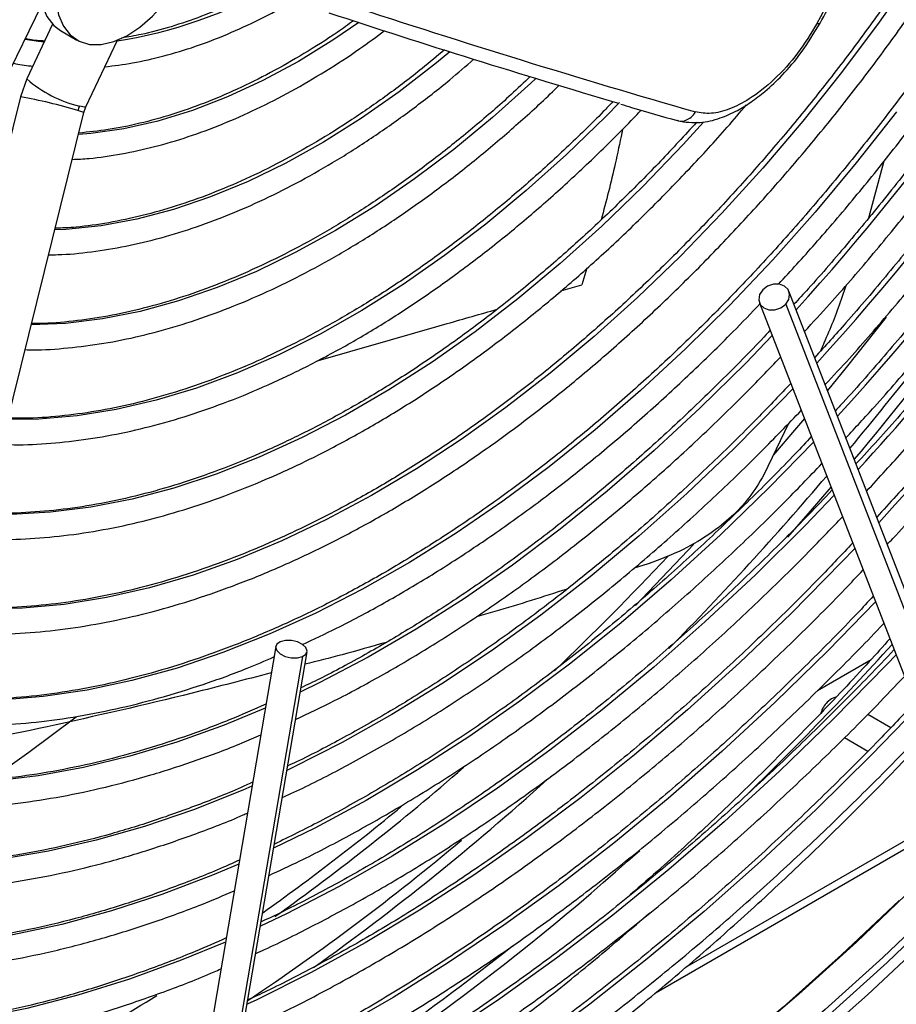
# Model space of a CAD drawing. Units: millimetres. Extents: x 5 to 414, y 3 to 291.
# Drawn here: x 359 to 361, y 127 to 129 of the extents above; entities that cross this region are included whole.
import ezdxf

# ---------------------------------------------------------------- set-up
doc = ezdxf.new("R2010")
doc.units = ezdxf.units.MM

msp = doc.modelspace()

# ---------------------------------------------------------------- linework, layer by layer
at = {"color": 7, "linetype": 'Continuous', "lineweight": 25}
for p, q in [((359.2357, 128.8359), (359.3254, 129.0195)), ((359.3507, 128.9733), (359.2893, 128.8434)), ((359.3693, 128.9586), (359.4086, 128.9359)), ((359.4299, 128.7769), (359.5047, 128.9353)), ((359.2893, 128.8434), (359.2741, 128.8009)), ((359.2741, 128.8009), (358.9284, 127.4077)), ((359.4251, 128.7634), (359.4299, 128.7769)), ((359.0794, 127.3702), (359.4251, 128.7634)), ((361.3283, 128.6474), (361.2919, 128.5125)), ((361.5391, 127.2137), (361.1025, 128.3382)), ((361.0321, 128.3109), (361.4687, 127.1863)), ((361.0947, 128.3076), (361.5313, 127.1831)), ((361.1013, 128.0235), (361.0427, 127.9014)), ((360.7678, 127.6901), (360.7342, 127.6796)), ((359.8815, 127.4932), (359.6016, 125.8461)), ((359.6761, 125.8335), (359.9559, 127.4805)), ((359.9451, 127.4692), (359.6653, 125.8221)), ((361.1701, 127.3881), (361.298, 127.4619)), ((361.3447, 127.2999), (361.2899, 127.3316)), ((361.2345, 127.2763), (361.2902, 127.2441)), ((360.7865, 126.6701), (361.626, 127.1547))]:
    msp.add_line(p, q, dxfattribs=at)
at = {"color": 8, "linetype": 'Continuous', "lineweight": 25}
for p, q in [((360.6219, 128.3931), (360.6096, 128.3533)), ((360.56, 128.339), (360.6096, 128.3533)), ((361.6636, 127.1953), (360.8549, 126.7284))]:
    msp.add_line(p, q, dxfattribs=at)
at = {"color": 7, "linetype": 'Continuous', "lineweight": 25, "flags": 128}
for points in [[(359.4281, 129.3193), (359.4231, 129.314), (359.3957, 129.281), (359.3714, 129.2443), (359.351, 129.2053), (359.3352, 129.1651), (359.3245, 129.125), (359.3192, 129.0865), (359.3196, 129.0506), (359.3256, 129.0187), (359.337, 128.9917), (359.3534, 128.9706), (359.3693, 128.9586)], [(359.467, 129.2963), (359.4624, 129.2914), (359.4349, 129.2583), (359.4106, 129.2217), (359.3903, 129.1826), (359.3745, 129.1424), (359.3638, 129.1023), (359.3585, 129.0638), (359.3589, 129.028), (359.3649, 128.996), (359.3763, 128.9691), (359.3927, 128.9479), (359.4137, 128.9333), (359.4384, 128.9256), (359.4662, 128.9252), (359.4961, 128.9321), (359.5271, 128.9459), (359.5583, 128.9664), (359.5885, 128.9928), (359.6169, 129.0242), (359.6424, 129.0596), (359.6644, 129.098), (359.6819, 129.1379), (359.6858, 129.1486)], [(363.1815, 129.2297), (363.1614, 129.1887), (363.07, 129.009), (362.9745, 128.831), (362.875, 128.6551), (362.7716, 128.4814), (362.6645, 128.3103), (362.5538, 128.142), (362.4397, 127.9767), (362.3224, 127.8147), (362.202, 127.6562), (362.0787, 127.5015), (361.9528, 127.3507), (361.8243, 127.2042), (361.6935, 127.0621), (361.5606, 126.9247), (361.4257, 126.7921), (361.2891, 126.6645), (361.151, 126.5422), (361.0116, 126.4253), (360.8711, 126.314), (360.7297, 126.2085), (360.5875, 126.1088), (360.4542, 126.0211)], [(363.1337, 129.1851), (363.0939, 129.1058), (363.0006, 128.9272), (362.9031, 128.7506), (362.8017, 128.5761), (362.6965, 128.404), (362.5876, 128.2346), (362.4752, 128.0681), (362.3595, 127.9048), (362.2407, 127.7449), (362.1188, 127.5888), (361.9942, 127.4365), (361.867, 127.2884), (361.7373, 127.1446), (361.6055, 127.0054), (361.4716, 126.871), (361.3359, 126.7416), (361.1986, 126.6174), (361.0599, 126.4985), (360.92, 126.3852), (360.7791, 126.2776), (360.678, 126.2044)], [(361.0947, 128.3076), (361.1021, 128.3189), (361.1041, 128.331), (361.1006, 128.3421), (361.092, 128.3506), (361.0797, 128.3551), (361.0654, 128.355), (361.0515, 128.3502), (361.04, 128.3415)], [(361.04, 128.3415), (361.0326, 128.3303), (361.0305, 128.3181), (361.0341, 128.307), (361.0426, 128.2985), (361.055, 128.294), (361.0692, 128.2941), (361.0832, 128.2989), (361.0947, 128.3076)], [(359.8923, 127.5045), (359.8842, 127.4988), (359.8813, 127.4914), (359.8841, 127.4832), (359.8922, 127.4756), (359.9043, 127.4697), (359.9186, 127.4664), (359.933, 127.4662), (359.9451, 127.4692)], [(359.9451, 127.4692), (359.9532, 127.4748), (359.9561, 127.4823), (359.9533, 127.4905), (359.9452, 127.4981), (359.9331, 127.504), (359.9188, 127.5073), (359.9044, 127.5075), (359.8923, 127.5045)], [(361.2136, 127.3722), (361.2035, 127.3687), (361.1933, 127.3604)], [(359.4066, 127.325), (359.2943, 127.2413), (359.1992, 127.1737)], [(361.3645, 126.8886), (361.2274, 126.7593), (361.0887, 126.6353), (360.9486, 126.5168), (360.8073, 126.4039), (360.6651, 126.2969), (360.5222, 126.196), (360.3787, 126.1012), (360.235, 126.0127), (360.0911, 125.9306), (359.9474, 125.8551), (359.8041, 125.7863), (359.6614, 125.7243), (359.6112, 125.7041)]]:
    msp.add_lwpolyline(points, dxfattribs=at)
at = {"color": 8, "linetype": 'Continuous', "lineweight": 25, "flags": 128}
for points in [[(361.4032, 129.101), (361.317, 128.9781), (361.2276, 128.8586), (361.1353, 128.7429), (361.0403, 128.6312), (360.9429, 128.5238), (360.8434, 128.4211), (360.742, 128.3232), (360.639, 128.2305), (360.5346, 128.1431), (360.4292, 128.0614), (360.323, 127.9856), (360.2162, 127.9157), (360.1093, 127.8521), (360.0024, 127.7949), (359.8958, 127.7443), (359.7899, 127.7003), (359.6848, 127.6631), (359.581, 127.6328), (359.4786, 127.6095), (359.3779, 127.5932), (359.2793, 127.584), (359.1829, 127.5819), (359.1324, 127.5838)], [(360.0794, 128.9774), (360.0201, 128.9372), (359.9357, 128.8852), (359.8512, 128.8396), (359.7671, 128.8006), (359.6837, 128.7684), (359.6013, 128.743), (359.5205, 128.7247), (359.4414, 128.7134), (359.4121, 128.711)], [(359.3306, 128.9309), (359.3168, 128.9325), (359.2853, 128.9375)], [(360.2959, 128.9081), (360.2639, 128.8817), (360.1751, 128.8128), (360.0855, 128.7499), (359.9955, 128.6932), (359.9054, 128.643), (359.8156, 128.5993), (359.7263, 128.5625), (359.6381, 128.5326), (359.5511, 128.5097), (359.4658, 128.4939), (359.3825, 128.4854), (359.3558, 128.4842)], [(360.5001, 128.8447), (360.4882, 128.8335), (360.3973, 128.7519), (360.3051, 128.6758), (360.2119, 128.6055), (360.1181, 128.541), (360.0238, 128.4828), (359.9296, 128.4309), (359.8356, 128.3855), (359.7422, 128.3469), (359.6498, 128.3151), (359.5587, 128.2903), (359.4691, 128.2725), (359.3813, 128.2618), (359.2998, 128.2582)], [(361.3581, 128.7655), (361.2627, 128.6441), (361.1645, 128.5266), (361.0639, 128.4133), (360.9609, 128.3047), (360.856, 128.2009), (360.7493, 128.1021), (360.6412, 128.0087), (360.5319, 127.9209), (360.4216, 127.8389), (360.3107, 127.7628), (360.1994, 127.6929), (360.0879, 127.6294), (359.9767, 127.5724), (359.8659, 127.5221), (359.7559, 127.4785), (359.6468, 127.4418), (359.539, 127.4121), (359.4327, 127.3895), (359.3283, 127.3739), (359.2259, 127.3655), (359.1258, 127.3643), (359.0779, 127.3663)], [(360.699, 128.7873), (360.6665, 128.7542), (360.5729, 128.6634), (360.4776, 128.5779), (360.381, 128.4977), (360.2833, 128.4233), (360.1849, 128.3547), (360.0862, 128.2924), (359.9873, 128.2364), (359.8886, 128.1869), (359.7904, 128.144), (359.6931, 128.108), (359.5969, 128.0789), (359.5021, 128.0569), (359.4091, 128.0419), (359.3181, 128.034), (359.2438, 128.033)], [(359.4251, 128.7634), (359.4223, 128.7647), (359.411, 128.7682)], [(359.4299, 128.7769), (359.4263, 128.776), (359.4146, 128.7784)], [(360.8996, 128.7404), (360.8509, 128.6872), (360.7552, 128.5878), (360.6575, 128.4933), (360.5582, 128.404), (360.4575, 128.3202), (360.3558, 128.2419), (360.2533, 128.1696), (360.1504, 128.1034), (360.0473, 128.0435), (359.9443, 127.99), (359.8417, 127.9432), (359.7399, 127.9031), (359.6391, 127.8699), (359.5396, 127.8437), (359.4417, 127.8245), (359.3456, 127.8124), (359.2518, 127.8074), (359.1881, 127.8082)], [(361.3334, 128.2768), (361.2389, 128.157), (361.1943, 128.102)], [(361.0625, 128.2326), (360.9996, 128.1674), (360.8915, 128.0607), (360.7817, 127.9591), (360.6704, 127.8627), (360.558, 127.7719), (360.4445, 127.6868), (360.3304, 127.6076), (360.2159, 127.5344), (360.1012, 127.4676), (359.9866, 127.4071), (359.9396, 127.3841)], [(361.1117, 128.106), (361.0835, 128.0765), (360.9724, 127.9644), (360.8595, 127.8572), (360.745, 127.7553), (360.6292, 127.6588), (360.5123, 127.568), (360.3946, 127.4829), (360.2764, 127.4039), (360.1578, 127.3311), (360.0392, 127.2646), (359.9208, 127.2046), (359.908, 127.1985)], [(361.1391, 128.0353), (361.1158, 128.0076), (361.0658, 127.949)], [(361.1608, 127.9794), (361.0556, 127.8713), (360.9399, 127.7589), (360.8225, 127.6516), (360.7036, 127.5497), (360.5836, 127.4533), (360.4626, 127.3627), (360.341, 127.278), (360.2189, 127.1994), (360.0966, 127.127), (359.9743, 127.0611), (359.8765, 127.013)], [(361.2099, 127.8528), (361.1411, 127.7813), (361.0227, 127.6639), (360.9026, 127.5514), (360.781, 127.4442), (360.658, 127.3425), (360.534, 127.2465), (360.4092, 127.1563), (360.2839, 127.0721), (360.1582, 126.9941), (360.0324, 126.9224), (359.9068, 126.8572), (359.845, 126.8274)], [(361.2025, 127.8719), (361.1532, 127.8148), (361.099, 127.7533)], [(360.8761, 127.7366), (360.8621, 127.7215), (360.7372, 127.5908)], [(361.2591, 127.7262), (361.2285, 127.6942), (361.1077, 127.5719), (360.9851, 127.4545), (360.8609, 127.3423), (360.7353, 127.2354), (360.6085, 127.1341), (360.4808, 127.0386), (360.3525, 126.949), (360.2236, 126.8655), (360.0946, 126.7882), (359.9655, 126.7173), (359.8367, 126.6529), (359.8135, 126.6419)], [(361.3082, 127.5997), (361.1947, 127.4827), (361.0698, 127.3606), (360.9432, 127.2435), (360.8151, 127.1318), (360.6858, 127.0254), (360.5555, 126.9248), (360.4243, 126.8299), (360.2926, 126.7411), (360.1605, 126.6583), (360.0283, 126.5819), (359.8962, 126.5118), (359.7819, 126.4564)], [(361.3574, 127.4731), (361.3357, 127.4503), (361.2086, 127.3208), (361.0797, 127.1963), (360.9491, 127.0769), (360.8171, 126.9628), (360.6838, 126.8543), (360.5496, 126.7516), (360.4145, 126.6547), (360.2789, 126.5639), (360.143, 126.4793), (360.007, 126.401), (359.8711, 126.3292), (359.7504, 126.2709)], [(359.8565, 127.3462), (359.7588, 127.3059), (359.6461, 127.2655), (359.5345, 127.2319), (359.4244, 127.2053), (359.3159, 127.1857), (359.2093, 127.1731), (359.1049, 127.1676), (359.0029, 127.1693), (358.9791, 127.1707)], [(361.4065, 127.3465), (361.2982, 127.2345), (361.1673, 127.1056), (361.0347, 126.9816), (360.9005, 126.8629), (360.765, 126.7497), (360.6284, 126.642), (360.491, 126.5402), (360.3528, 126.4442), (360.2143, 126.3544), (360.0755, 126.2708), (359.9366, 126.1936), (359.798, 126.1229), (359.7189, 126.0854)], [(359.825, 127.1608), (359.8029, 127.1513), (359.6857, 127.1047), (359.5695, 127.0649), (359.4545, 127.032), (359.3409, 127.0061), (359.2291, 126.9873), (359.1193, 126.9756), (359.0116, 126.9709), (358.9064, 126.9735), (358.8729, 126.9758)], [(359.7935, 126.9754), (359.731, 126.9491), (359.6105, 126.9032), (359.491, 126.8641), (359.3727, 126.832), (359.256, 126.807), (359.1411, 126.789), (359.0282, 126.7781), (358.9176, 126.7743), (358.8094, 126.7777), (358.7668, 126.7811)], [(361.3983, 126.9189), (361.2629, 126.7898), (361.1259, 126.6658), (360.9875, 126.5472), (360.8478, 126.4341), (360.7072, 126.3267), (360.5659, 126.2252), (360.4239, 126.1298), (360.2816, 126.0405), (360.1392, 125.9574), (359.9969, 125.8809), (359.8548, 125.8108), (359.7133, 125.7474), (359.6058, 125.7036)], [(361.4612, 126.8826), (361.3257, 126.7535), (361.1887, 126.6295), (361.0503, 126.5109), (360.9107, 126.3978), (360.7701, 126.2905), (360.6287, 126.189), (360.4868, 126.0935), (360.3445, 126.0042), (360.2021, 125.9212), (360.0597, 125.8446), (359.9177, 125.7745), (359.8224, 125.7311)], [(359.762, 126.79), (359.6569, 126.7466), (359.5332, 126.7015), (359.4107, 126.6633), (359.2894, 126.6321), (359.1698, 126.6079), (359.052, 126.5908), (358.9362, 126.5807), (358.8227, 126.5779), (358.7117, 126.5821), (358.6608, 126.5865)]]:
    msp.add_lwpolyline(points, dxfattribs=at)
at = {"color": 7, "linetype": 'Continuous', "lineweight": 25}
for centre, radius, start, end in [((349.3644, 135.4546), 13.4662, 331.24418, 333.71709), ((367.441, 151.5915), 23.7822, 251.78596, 253.52555), ((367.2859, 150.975), 23.1156, 251.76811, 253.91122), ((359.4641, 128.7551), 0.0548, 154.7311, 166.0758), ((361.239, 127.3173), 0.0629, 136.71, 163.7532), ((356.8318, 131.3382), 5.838, 300.01992, 312.12248), ((357.0484, 131.0362), 5.4446, 299.841, 308.5921)]:
    msp.add_arc(centre, radius, start, end, dxfattribs=at)
at = {"color": 8, "linetype": 'Continuous', "lineweight": 25}
for centre, radius, start, end in [((356.9357, 132.1011), 5.6568, 317.7009, 331.5985), ((356.7196, 132.2248), 6.0216, 317.63744, 331.76408), ((356.492, 132.3567), 6.4002, 317.5967, 331.89495), ((354.6128, 133.4797), 8.6529, 320.17237, 331.28364), ((356.2644, 132.4886), 6.779, 317.56077, 332.01106), ((356.0637, 132.6016), 7.125, 317.49505, 332.14858), ((359.3365, 130.0211), 1.0998, 278.7728, 299.7901), ((361.1733, 128.9823), 0.00688, 240.7938, 299.1302), ((359.4875, 129.0723), 0.3028, 229.1117, 256.0736), ((359.0608, 127.6036), 1.2161, 73.2683, 79.8997), ((354.8317, 133.3089), 8.3503, 320.20576, 323.8442), ((355.2887, 132.9228), 7.7521, 315.48928, 319.60015), ((355.5645, 132.6519), 7.2119, 313.67302, 316.72141), ((355.7783, 132.5349), 7.5092, 313.87098, 317.87437), ((356.372, 131.7509), 6.0263, 305.59557, 311.03758), ((356.3349, 131.8177), 6.2543, 305.55361, 312.08965), ((356.416, 131.6833), 5.9215, 305.45072, 309.4705), ((356.558, 131.5201), 5.8581, 303.77781, 309.99811), ((357.1736, 130.5453), 4.5775, 296.0332, 301.9896)]:
    msp.add_arc(centre, radius, start, end, dxfattribs=at)
at = {"color": 7, "linetype": 'Continuous', "lineweight": 25}
for points, knots in [([(359.1177, 127.5246), (359.1194, 127.5245), (359.1509, 127.5215), (359.2146, 127.5218), (359.3086, 127.526), (359.4048, 127.5374), (359.5027, 127.5549), (359.602, 127.5789), (359.7026, 127.6092), (359.8042, 127.6457), (359.9066, 127.6885), (360.0094, 127.7372), (360.1125, 127.7919), (360.2156, 127.8524), (360.3185, 127.9185), (360.421, 127.9901), (360.5227, 128.0671), (360.6235, 128.1491), (360.7231, 128.2361), (360.8214, 128.3279), (360.918, 128.4242), (361.0128, 128.5247), (361.1055, 128.6293), (361.1959, 128.7377), (361.2838, 128.8497), (361.3691, 128.965), (361.4514, 129.0833), (361.5307, 129.2043), (361.6065, 129.3279), (361.6626, 129.4235), (361.692, 129.4785), (361.6987, 129.4908)], [0, 0, 0, 0, 0.00202, 0.038401, 0.074831, 0.111306, 0.14782, 0.184367, 0.220939, 0.25753, 0.294134, 0.330746, 0.367362, 0.403979, 0.440595, 0.477207, 0.513817, 0.550421, 0.587022, 0.623618, 0.660209, 0.696797, 0.733381, 0.769961, 0.806539, 0.843114, 0.879688, 0.91626, 0.952831, 0.989402, 1, 1, 1, 1]), ([(361.6401, 129.5136), (361.6271, 129.4898), (361.5911, 129.424), (361.5282, 129.3184), (361.452, 129.1968), (361.3724, 129.0779), (361.2899, 128.9618), (361.2047, 128.8489), (361.1168, 128.7393), (361.0266, 128.6334), (360.9343, 128.5315), (360.84, 128.4336), (360.7441, 128.3402), (360.6467, 128.2513), (360.5481, 128.1673), (360.4485, 128.0883), (360.3482, 128.0145), (360.2474, 127.9461), (360.1463, 127.8832), (360.0453, 127.826), (359.9445, 127.7746), (359.8442, 127.7292), (359.7446, 127.6898), (359.646, 127.6564), (359.5486, 127.6293), (359.4526, 127.6084), (359.3583, 127.5938), (359.266, 127.5857), (359.1908, 127.5833), (359.1473, 127.5859), (359.1331, 127.5867)], [0, 0, 0, 0, 0.020952, 0.057941, 0.094931, 0.131919, 0.168906, 0.205891, 0.242873, 0.279853, 0.316829, 0.3538, 0.390768, 0.42773, 0.464687, 0.501639, 0.538585, 0.575526, 0.612461, 0.649392, 0.68632, 0.723246, 0.760172, 0.797101, 0.834038, 0.870987, 0.907954, 0.944948, 0.981976, 1, 1, 1, 1]), ([(361.1766, 128.9763), (361.1998, 129.0188), (361.2669, 129.142), (361.3599, 129.3201), (361.4277, 129.457), (361.4546, 129.5112)], [0, 0, 0, 0, 0.241309, 0.699342, 1, 1, 1, 1]), ([(361.789, 129.4557), (361.7747, 129.4293), (361.7366, 129.3594), (361.6708, 129.2479), (361.5922, 129.1215), (361.5103, 128.9977), (361.4253, 128.8767), (361.3376, 128.7587), (361.2472, 128.6441), (361.1544, 128.533), (361.0594, 128.4257), (360.9624, 128.3225), (360.8636, 128.2236), (360.7633, 128.1293), (360.6616, 128.0396), (360.5588, 127.9548), (360.4552, 127.8752), (360.3509, 127.8008), (360.2462, 127.7319), (360.1413, 127.6686), (360.0365, 127.6109), (359.932, 127.5592), (359.8281, 127.5134), (359.7249, 127.4736), (359.6228, 127.44), (359.5219, 127.4125), (359.4224, 127.3914), (359.3245, 127.3764), (359.2287, 127.368), (359.1466, 127.3654), (359.0976, 127.3681), (359.079, 127.3692)], [0, 0, 0, 0, 0.021454, 0.056913, 0.092373, 0.127831, 0.163289, 0.198745, 0.234199, 0.26965, 0.305099, 0.340544, 0.375986, 0.411423, 0.446857, 0.482285, 0.517709, 0.553128, 0.588542, 0.623952, 0.659359, 0.694763, 0.730166, 0.76557, 0.800977, 0.836391, 0.871816, 0.907258, 0.942723, 0.978217, 1, 1, 1, 1]), ([(361.078, 128.3553), (361.107, 128.387), (361.1685, 128.454), (361.2597, 128.5613), (361.352, 128.6757), (361.4417, 128.7936), (361.5286, 128.9146), (361.6125, 129.0386), (361.6933, 129.1651), (361.7704, 129.2942), (361.8219, 129.3836), (361.8466, 129.4303), (361.8479, 129.4328)], [0, 0, 0, 0, 0.100107, 0.211831, 0.323547, 0.435256, 0.54696, 0.658659, 0.770354, 0.882048, 0.993742, 1, 1, 1, 1]), ([(361.8983, 129.4144), (361.8836, 129.3872), (361.8443, 129.3148), (361.7766, 129.1994), (361.6958, 129.0683), (361.6115, 128.9398), (361.5243, 128.814), (361.4342, 128.6912), (361.3414, 128.5716), (361.246, 128.4558), (361.1703, 128.3676), (361.1258, 128.3195), (361.1145, 128.3073)], [0, 0, 0, 0, 0.0675, 0.179347, 0.291194, 0.40304, 0.514882, 0.62672, 0.738553, 0.850378, 0.962196, 1, 1, 1, 1]), ([(361.1396, 128.2427), (361.1596, 128.2643), (361.2132, 128.3222), (361.2981, 128.4209), (361.3943, 128.5381), (361.4878, 128.659), (361.5786, 128.783), (361.6665, 128.9101), (361.7514, 129.0399), (361.8329, 129.1722), (361.9023, 129.2909), (361.943, 129.3662), (361.9591, 129.3959)], [0, 0, 0, 0, 0.064265, 0.17243, 0.280586, 0.388737, 0.496882, 0.605022, 0.71316, 0.821295, 0.92943, 1, 1, 1, 1]), ([(362.0113, 129.38), (361.995, 129.3498), (361.9535, 129.2729), (361.8827, 129.1515), (361.7996, 129.0159), (361.7132, 128.8828), (361.6237, 128.7523), (361.5313, 128.6249), (361.4362, 128.5006), (361.3385, 128.3798), (361.2477, 128.2728), (361.1887, 128.208), (361.1637, 128.1806)], [0, 0, 0, 0, 0.069205, 0.175843, 0.28248, 0.389116, 0.49575, 0.60238, 0.709006, 0.815627, 0.92224, 1, 1, 1, 1]), ([(361.1888, 128.1161), (361.208, 128.1368), (361.262, 128.1949), (361.3484, 128.2948), (361.448, 128.4153), (361.5449, 128.5394), (361.6392, 128.6668), (361.7306, 128.7972), (361.8189, 128.9304), (361.9041, 129.0662), (361.9856, 129.2043), (362.0416, 129.3029), (362.0694, 129.3559), (362.0723, 129.3615)], [0, 0, 0, 0, 0.057269, 0.160666, 0.264057, 0.367441, 0.470821, 0.574197, 0.67757, 0.780941, 0.884311, 0.987681, 1, 1, 1, 1]), ([(362.1243, 129.3457), (362.1065, 129.3125), (362.0627, 129.2312), (361.989, 129.104), (361.9038, 128.964), (361.8153, 128.8265), (361.7236, 128.6916), (361.629, 128.5596), (361.5317, 128.4308), (361.4318, 128.3052), (361.3292, 128.1837), (361.2562, 128.0999), (361.2168, 128.0579), (361.213, 128.0538)], [0, 0, 0, 0, 0.070425, 0.172497, 0.274569, 0.376639, 0.478708, 0.580774, 0.682837, 0.784894, 0.886946, 0.988992, 1, 1, 1, 1]), ([(361.238, 127.9894), (361.2606, 128.0139), (361.319, 128.0769), (361.4108, 128.183), (361.5133, 128.307), (361.6132, 128.4347), (361.7105, 128.5657), (361.8049, 128.6997), (361.8963, 128.8366), (361.9845, 128.976), (362.0692, 129.1178), (362.1361, 129.235), (362.1734, 129.3054), (362.1849, 129.3272)], [0, 0, 0, 0, 0.062858, 0.162057, 0.26125, 0.360438, 0.459621, 0.558801, 0.657978, 0.757154, 0.856328, 0.955502, 1, 1, 1, 1]), ([(362.2373, 129.3113), (362.218, 129.2753), (362.1721, 129.1898), (362.0955, 129.057), (362.0083, 128.9127), (361.9177, 128.7709), (361.8239, 128.6317), (361.7272, 128.4953), (361.6276, 128.362), (361.5255, 128.232), (361.4208, 128.1058), (361.3329, 128.0041), (361.2793, 127.9461), (361.262, 127.9275)], [0, 0, 0, 0, 0.07128, 0.1693156, 0.2673513, 0.3653861, 0.4634192, 0.56145, 0.6594776, 0.7575013, 0.8555203, 0.9535341, 1, 1, 1, 1]), ([(361.2872, 127.8626), (361.3174, 127.8955), (361.3842, 127.9681), (361.4851, 128.0854), (361.5903, 128.2133), (361.6928, 128.3449), (361.7927, 128.4797), (361.8897, 128.6175), (361.9837, 128.7582), (362.0746, 128.9015), (362.1619, 129.0471), (362.2366, 129.1776), (362.2805, 129.2602), (362.2979, 129.2928)], [0, 0, 0, 0, 0.078607, 0.174066, 0.269519, 0.364968, 0.460414, 0.555856, 0.651296, 0.746734, 0.842171, 0.937607, 1, 1, 1, 1]), ([(362.3502, 129.2769), (362.3295, 129.2382), (362.2816, 129.1486), (362.2023, 129.0103), (362.113, 128.862), (362.0204, 128.716), (361.9246, 128.5725), (361.8258, 128.4319), (361.7241, 128.2943), (361.6199, 128.16), (361.513, 128.0293), (361.4102, 127.9091), (361.3422, 127.8345), (361.3113, 127.8006)], [0, 0, 0, 0, 0.07185, 0.166279, 0.260708, 0.355136, 0.449563, 0.543988, 0.63841, 0.732829, 0.827245, 0.921655, 1, 1, 1, 1]), ([(361.3364, 127.7359), (361.3407, 127.7405), (361.3831, 127.7852), (361.4616, 127.8739), (361.5715, 128.0021), (361.6788, 128.1343), (361.7837, 128.2699), (361.8858, 128.4088), (361.985, 128.5507), (362.0812, 128.6954), (362.1742, 128.8427), (362.2638, 128.9923), (362.3429, 129.1309), (362.3905, 129.2203), (362.4108, 129.2584)], [0, 0, 0, 0, 0.010537, 0.102644, 0.194747, 0.286845, 0.378939, 0.471031, 0.563119, 0.655205, 0.74729, 0.839374, 0.931458, 1, 1, 1, 1]), ([(359.8732, 129.072), (359.8662, 129.0679), (359.8344, 129.0495), (359.7781, 129.0225), (359.7047, 128.9913), (359.6324, 128.9668), (359.5687, 128.9496), (359.5301, 128.9433), (359.5145, 128.9407)], [0, 0, 0, 0, 0.056801, 0.258412, 0.460003, 0.661604, 0.86328, 1, 1, 1, 1]), ([(359.475, 128.8723), (359.4968, 128.8749), (359.5428, 128.8806), (359.6148, 128.8971), (359.6902, 128.9199), (359.7665, 128.9491), (359.8435, 128.9848), (359.9005, 129.0142), (359.9316, 129.0334), (359.9371, 129.0368)], [0, 0, 0, 0, 0.147449, 0.310486, 0.473836, 0.637405, 0.801108, 0.964882, 1, 1, 1, 1]), ([(360.0669, 128.9819), (360.0539, 128.9725), (360.0146, 128.9442), (359.9485, 128.9028), (359.8691, 128.8575), (359.79, 128.8183), (359.7115, 128.785), (359.634, 128.7578), (359.5577, 128.7368), (359.4837, 128.7217), (359.4363, 128.717), (359.413, 128.7146)], [0, 0, 0, 0, 0.058224, 0.176501, 0.294745, 0.412966, 0.531178, 0.649394, 0.767645, 0.885969, 1, 1, 1, 1]), ([(360.8392, 128.7436), (360.8561, 128.741), (360.8873, 128.7362), (360.9362, 128.748), (360.9771, 128.7661), (361.0127, 128.788), (361.0486, 128.8153), (361.0895, 128.854), (361.1357, 128.9082), (361.1623, 128.9524), (361.1766, 128.9762)], [0, 0, 0, 0, 0.156321, 0.288581, 0.397308, 0.483703, 0.576871, 0.694102, 0.835185, 1, 1, 1, 1]), ([(361.1699, 128.9763), (361.155, 128.9518), (361.1253, 128.9028), (361.0681, 128.8402), (361.0119, 128.7959), (360.9609, 128.7702), (360.9167, 128.7587), (360.8922, 128.7628), (360.8799, 128.7648)], [0, 0, 0, 0, 0.186857, 0.373304, 0.559556, 0.706139, 0.852946, 1, 1, 1, 1]), ([(359.3974, 128.6519), (359.4107, 128.6525), (359.4491, 128.6543), (359.5144, 128.6643), (359.5932, 128.6813), (359.6732, 128.7051), (359.7543, 128.735), (359.836, 128.7711), (359.918, 128.8132), (360, 128.8612), (360.0744, 128.9094), (360.1209, 128.9438), (360.1405, 128.9583)], [0, 0, 0, 0, 0.057027, 0.164648, 0.272491, 0.380506, 0.488643, 0.596859, 0.705119, 0.813396, 0.921667, 1, 1, 1, 1]), ([(359.3318, 128.9334), (359.3197, 128.9341), (359.304, 128.9351), (359.2894, 128.9383), (359.2861, 128.9391)], [0, 0, 0, 0, 0.7743585, 1, 1, 1, 1]), ([(360.2831, 128.9126), (360.2653, 128.8976), (360.2202, 128.8595), (360.1465, 128.804), (360.0625, 128.7455), (359.9783, 128.6929), (359.8941, 128.6458), (359.8102, 128.6046), (359.727, 128.5693), (359.6447, 128.5402), (359.5636, 128.5171), (359.484, 128.5005), (359.4149, 128.4905), (359.3733, 128.4887), (359.3568, 128.488)], [0, 0, 0, 0, 0.057188, 0.145698, 0.234185, 0.32265, 0.411096, 0.499528, 0.587955, 0.676386, 0.764838, 0.853335, 0.941907, 1, 1, 1, 1]), ([(359.3412, 128.4252), (359.3484, 128.4252), (359.3817, 128.4251), (359.443, 128.4315), (359.5249, 128.4446), (359.6085, 128.4645), (359.6932, 128.4907), (359.7789, 128.5231), (359.8652, 128.5616), (359.9519, 128.6062), (360.0386, 128.6565), (360.125, 128.7125), (360.2109, 128.7742), (360.287, 128.8332), (360.3338, 128.8738), (360.3528, 128.8902)], [0, 0, 0, 0, 0.02317, 0.106392, 0.18978, 0.273302, 0.356928, 0.440628, 0.524374, 0.608147, 0.69193, 0.775709, 0.859477, 0.943231, 1, 1, 1, 1]), ([(359.2577, 128.8809), (359.2595, 128.8804), (359.2742, 128.8767), (359.2899, 128.8752), (359.3037, 128.8739)], [0, 0, 0, 0, 0.121015, 1, 1, 1, 1]), ([(360.4871, 128.8493), (360.4719, 128.8348), (360.4285, 128.7934), (360.3554, 128.7302), (360.2681, 128.6596), (360.18, 128.5944), (360.0914, 128.5345), (360.0027, 128.4801), (359.914, 128.4315), (359.8257, 128.3887), (359.7381, 128.3519), (359.6513, 128.3212), (359.5658, 128.2967), (359.4816, 128.2782), (359.3993, 128.2666), (359.3389, 128.2611), (359.3068, 128.2615), (359.3006, 128.2616)], [0, 0, 0, 0, 0.039046, 0.111677, 0.184293, 0.256893, 0.329476, 0.402044, 0.4746, 0.547147, 0.619691, 0.692238, 0.764802, 0.837397, 0.910044, 0.982767, 1, 1, 1, 1]), ([(359.2851, 128.1993), (359.2913, 128.1991), (359.3246, 128.1981), (359.387, 128.2028), (359.4722, 128.2134), (359.5592, 128.231), (359.6475, 128.2548), (359.737, 128.285), (359.8273, 128.3213), (359.9181, 128.3637), (360.0091, 128.4121), (360.1002, 128.4663), (360.191, 128.526), (360.2811, 128.5913), (360.3705, 128.6616), (360.4587, 128.7374), (360.5205, 128.7932), (360.5523, 128.825), (360.5557, 128.8284)], [0, 0, 0, 0, 0.015863, 0.085195, 0.154651, 0.224214, 0.293862, 0.363573, 0.433328, 0.503111, 0.572907, 0.642707, 0.712503, 0.782291, 0.852068, 0.921833, 0.991586, 1, 1, 1, 1]), ([(360.6837, 128.7895), (360.6761, 128.7815), (360.6397, 128.7431), (360.5728, 128.6787), (360.4832, 128.5967), (360.3922, 128.5199), (360.3004, 128.448), (360.2079, 128.3814), (360.115, 128.3202), (360.0219, 128.2646), (359.929, 128.2148), (359.8365, 128.1708), (359.7447, 128.1328), (359.6537, 128.1009), (359.564, 128.0752), (359.4757, 128.0557), (359.3891, 128.0426), (359.3118, 128.0357), (359.2646, 128.036), (359.2446, 128.0361)], [0, 0, 0, 0, 0.016516, 0.079086, 0.141645, 0.204192, 0.266728, 0.329251, 0.391762, 0.454263, 0.516755, 0.579241, 0.641726, 0.704214, 0.766716, 0.829241, 0.891805, 0.954426, 1, 1, 1, 1]), ([(359.1735, 127.7496), (359.1922, 127.7487), (359.2402, 127.7466), (359.3199, 127.7505), (359.4122, 127.7604), (359.5064, 127.777), (359.602, 127.7998), (359.6989, 127.8291), (359.7967, 127.8645), (359.8953, 127.9062), (359.9943, 127.9538), (360.0936, 128.0074), (360.1929, 128.0668), (360.2918, 128.1317), (360.3902, 128.2021), (360.4879, 128.2778), (360.5845, 128.3585), (360.6799, 128.4442), (360.7738, 128.5344), (360.8659, 128.6292), (360.9418, 128.7116), (360.9862, 128.7639), (361.0013, 128.7817)], [0, 0, 0, 0, 0.0330695, 0.0850469, 0.137098, 0.1892133, 0.2413816, 0.293591, 0.3458306, 0.3980909, 0.4503637, 0.5026429, 0.554923, 0.6072003, 0.6594727, 0.7117389, 0.7639982, 0.8162504, 0.8684955, 0.920734, 0.9729662, 1, 1, 1, 1]), ([(359.2293, 127.9743), (359.2393, 127.9739), (359.2775, 127.9722), (359.346, 127.976), (359.4347, 127.9857), (359.5252, 128.0022), (359.6172, 128.025), (359.7103, 128.0541), (359.8044, 128.0895), (359.8991, 128.131), (359.9943, 128.1785), (360.0896, 128.2318), (360.1847, 128.2909), (360.2795, 128.3556), (360.3736, 128.4256), (360.4668, 128.5008), (360.5589, 128.5808), (360.6494, 128.666), (360.7134, 128.729), (360.7465, 128.7647), (360.7506, 128.7692)], [0, 0, 0, 0, 0.021426, 0.081743, 0.142156, 0.202654, 0.26322, 0.323839, 0.384496, 0.445178, 0.505874, 0.566577, 0.627279, 0.687976, 0.748666, 0.809347, 0.870019, 0.930682, 0.991336, 1, 1, 1, 1]), ([(360.7024, 128.7834), (360.7109, 128.7808), (360.7569, 128.7671), (360.8008, 128.7545), (360.8366, 128.7443)], [0, 0, 0, 0, 0.185347, 1, 1, 1, 1]), ([(360.8828, 128.7403), (360.8542, 128.7092), (360.796, 128.6455), (360.7057, 128.5548), (360.6128, 128.4669), (360.5185, 128.3839), (360.4232, 128.3058), (360.327, 128.2329), (360.2303, 128.1652), (360.1332, 128.103), (360.0361, 128.0465), (359.9391, 127.9957), (359.8426, 127.9509), (359.7468, 127.9121), (359.652, 127.8793), (359.5583, 127.8527), (359.466, 127.8324), (359.3754, 127.8183), (359.2869, 127.811), (359.2246, 127.8087), (359.1927, 127.8107), (359.1887, 127.8109)], [0, 0, 0, 0, 0.053127, 0.1084, 0.163664, 0.21892, 0.274167, 0.329404, 0.384632, 0.439851, 0.495062, 0.550267, 0.605468, 0.660669, 0.715874, 0.771089, 0.826324, 0.88159, 0.936899, 0.992266, 1, 1, 1, 1]), ([(361.2385, 128.353), (361.2325, 128.3349), (361.2153, 128.2826), (361.1924, 128.2301), (361.1775, 128.1959)], [0, 0, 0, 0, 0.347565, 1, 1, 1, 1]), ([(359.945, 127.4981), (359.9721, 127.5107), (360.0347, 127.5398), (360.1332, 127.5925), (360.24, 127.6548), (360.3466, 127.7229), (360.4528, 127.7964), (360.5584, 127.8753), (360.663, 127.9594), (360.7666, 128.0484), (360.8687, 128.1424), (360.9583, 128.2294), (361.013, 128.2868), (361.0348, 128.3098)], [0, 0, 0, 0, 0.073278, 0.169186, 0.265096, 0.361003, 0.456903, 0.552794, 0.648676, 0.744547, 0.840407, 0.936257, 1, 1, 1, 1]), ([(361.0575, 128.2454), (361.0546, 128.2421), (361.0184, 128.2027), (360.9473, 128.1311), (360.8443, 128.0311), (360.7397, 127.9361), (360.6339, 127.8458), (360.5271, 127.7606), (360.4195, 127.6805), (360.3114, 127.6058), (360.2029, 127.5366), (360.0944, 127.4733), (360.0072, 127.4259), (359.9563, 127.4018), (359.9414, 127.3947)], [0, 0, 0, 0, 0.008541, 0.103791, 0.199031, 0.294261, 0.38948, 0.484688, 0.579884, 0.675069, 0.770242, 0.865406, 0.960562, 1, 1, 1, 1]), ([(359.9286, 127.3194), (359.9595, 127.3341), (360.0271, 127.3661), (360.1317, 127.4227), (360.2421, 127.4876), (360.3523, 127.5584), (360.4621, 127.6345), (360.5712, 127.7161), (360.6794, 127.8028), (360.7866, 127.8944), (360.8923, 127.991), (360.9912, 128.0864), (361.0538, 128.1516), (361.0824, 128.1813)], [0, 0, 0, 0, 0.0788563, 0.1724929, 0.2661305, 0.3597645, 0.4533926, 0.5470129, 0.6406244, 0.7342266, 0.8278195, 0.9214033, 1, 1, 1, 1]), ([(361.1066, 128.119), (361.0818, 128.0928), (361.0225, 128.03), (360.9265, 127.9355), (360.8192, 127.8351), (360.7105, 127.7396), (360.6007, 127.649), (360.49, 127.5635), (360.3787, 127.4832), (360.2669, 127.4084), (360.1548, 127.339), (360.0428, 127.2758), (359.9611, 127.2325), (359.9169, 127.2121), (359.9098, 127.2088)], [0, 0, 0, 0, 0.065712, 0.157431, 0.249142, 0.340843, 0.432534, 0.524215, 0.615886, 0.707547, 0.799199, 0.890844, 0.982482, 1, 1, 1, 1]), ([(359.8971, 127.134), (359.9039, 127.137), (359.9485, 127.1568), (360.0313, 127.1992), (360.1451, 127.2613), (360.259, 127.3297), (360.3726, 127.4036), (360.4858, 127.4831), (360.5982, 127.5678), (360.7098, 127.6577), (360.8202, 127.7525), (360.9293, 127.8522), (361.0333, 127.9526), (361.1, 128.0219), (361.1316, 128.0546)], [0, 0, 0, 0, 0.016328, 0.10661, 0.196897, 0.287183, 0.377466, 0.467743, 0.558013, 0.648275, 0.738529, 0.828774, 0.919012, 1, 1, 1, 1]), ([(361.1557, 127.9925), (361.1431, 127.979), (361.0951, 127.9273), (361.0098, 127.8419), (360.8999, 127.7364), (360.7884, 127.6359), (360.6758, 127.5401), (360.5622, 127.4493), (360.4478, 127.3637), (360.3328, 127.2835), (360.2175, 127.2087), (360.102, 127.1397), (359.9888, 127.0771), (359.9143, 127.0406), (359.8782, 127.0229)], [0, 0, 0, 0, 0.031402, 0.119962, 0.208514, 0.297058, 0.385594, 0.474121, 0.562639, 0.651148, 0.739648, 0.828141, 0.916628, 1, 1, 1, 1]), ([(359.8656, 126.9487), (359.89, 126.9599), (359.9534, 126.9891), (360.0561, 127.0428), (360.1733, 127.1091), (360.2905, 127.1813), (360.4074, 127.259), (360.5237, 127.3422), (360.6393, 127.4307), (360.754, 127.5242), (360.8675, 127.6227), (360.9796, 127.7261), (361.0842, 127.8276), (361.1506, 127.8967), (361.1807, 127.9281)], [0, 0, 0, 0, 0.0547459, 0.1420152, 0.2292869, 0.3165568, 0.4038228, 0.4910834, 0.5783375, 0.6655845, 0.7528243, 0.8400567, 0.9272821, 1, 1, 1, 1]), ([(361.0426, 127.9012), (361.0316, 127.8827), (361.0105, 127.8472), (360.9668, 127.8014), (360.9148, 127.7598), (360.8491, 127.7203), (360.7961, 127.7006), (360.7678, 127.6901)], [0, 0, 0, 0, 0.193935, 0.371153, 0.543886, 0.756463, 1, 1, 1, 1]), ([(361.2051, 127.8654), (361.2049, 127.8653), (361.1685, 127.8257), (361.0941, 127.7503), (360.9817, 127.6398), (360.8676, 127.5344), (360.7523, 127.4336), (360.6359, 127.3378), (360.5186, 127.2471), (360.4006, 127.1616), (360.2821, 127.0816), (360.1633, 127.007), (360.0445, 126.9383), (359.9389, 126.8816), (359.8731, 126.8503), (359.8467, 126.8378)], [0, 0, 0, 0, 0.000249, 0.08596, 0.171664, 0.257361, 0.34305, 0.428732, 0.514406, 0.600072, 0.68573, 0.771381, 0.857026, 0.942666, 1, 1, 1, 1]), ([(359.834, 126.763), (359.841, 126.766), (359.8878, 126.7867), (359.9751, 126.8307), (360.0956, 126.8954), (360.2162, 126.9664), (360.3365, 127.0429), (360.4565, 127.1249), (360.5759, 127.2124), (360.6944, 127.305), (360.812, 127.4027), (360.9283, 127.5053), (361.0432, 127.6127), (361.1439, 127.7114), (361.2054, 127.7761), (361.2298, 127.8018)], [0, 0, 0, 0, 0.014664, 0.099193, 0.183726, 0.268259, 0.35279, 0.437316, 0.521837, 0.606353, 0.690862, 0.775364, 0.85986, 0.944349, 1, 1, 1, 1]), ([(361.254, 127.7393), (361.2291, 127.7129), (361.1666, 127.6466), (361.0645, 127.5453), (360.948, 127.4349), (360.83, 127.3294), (360.7109, 127.2287), (360.5908, 127.133), (360.4699, 127.0426), (360.3485, 126.9574), (360.2266, 126.8777), (360.1046, 126.8035), (359.9826, 126.7354), (359.886, 126.6849), (359.8304, 126.6593), (359.8152, 126.6523)], [0, 0, 0, 0, 0.054957, 0.138064, 0.221165, 0.304259, 0.387347, 0.470428, 0.553502, 0.636568, 0.719628, 0.802682, 0.885731, 0.968776, 1, 1, 1, 1]), ([(359.8025, 126.5775), (359.8358, 126.5929), (359.9102, 126.6274), (360.0261, 126.6881), (360.1499, 126.758), (360.2735, 126.8338), (360.3969, 126.9151), (360.5198, 127.0019), (360.642, 127.094), (360.7633, 127.1912), (360.8835, 127.2935), (361.0025, 127.4005), (361.1199, 127.5125), (361.2121, 127.6041), (361.2645, 127.6598), (361.2789, 127.6752)], [0, 0, 0, 0, 0.066486, 0.148523, 0.230563, 0.312601, 0.394636, 0.476666, 0.558692, 0.640712, 0.722726, 0.804734, 0.886736, 0.968733, 1, 1, 1, 1]), ([(360.5747, 127.6298), (360.5177, 127.6114), (360.4462, 127.5883), (360.3735, 127.5679), (360.3588, 127.5638)], [0, 0, 0, 0, 0.797674, 1, 1, 1, 1]), ([(361.3032, 127.6127), (361.2905, 127.5992), (361.2395, 127.5443), (361.1482, 127.4524), (361.0293, 127.3374), (360.9089, 127.2272), (360.7872, 127.1218), (360.6644, 127.0213), (360.5408, 126.926), (360.4164, 126.8359), (360.2916, 126.7512), (360.1665, 126.672), (360.0413, 126.5983), (359.9162, 126.5311), (359.8303, 126.4871), (359.7862, 126.4673), (359.7836, 126.4662)], [0, 0, 0, 0, 0.026503, 0.107233, 0.187958, 0.268677, 0.349391, 0.430098, 0.510798, 0.591492, 0.67218, 0.752863, 0.83354, 0.914213, 0.994883, 1, 1, 1, 1]), ([(359.7711, 126.3923), (359.7934, 126.4024), (359.8579, 126.4315), (359.9649, 126.486), (360.0917, 126.5555), (360.2185, 126.6309), (360.3452, 126.7119), (360.4714, 126.7985), (360.597, 126.8904), (360.7219, 126.9876), (360.8457, 127.0898), (360.9684, 127.197), (361.0897, 127.3088), (361.2093, 127.4257), (361.2888, 127.5056), (361.3279, 127.5477), (361.3283, 127.5481)], [0, 0, 0, 0, 0.042401, 0.122154, 0.201909, 0.281663, 0.361415, 0.441164, 0.520908, 0.600647, 0.680382, 0.760111, 0.839834, 0.919553, 0.999266, 1, 1, 1, 1]), ([(360.1439, 127.503), (360.1093, 127.4929), (360.0453, 127.4744), (359.9806, 127.4582), (359.9509, 127.4508)], [0, 0, 0, 0, 0.540641, 1, 1, 1, 1]), ([(361.3425, 127.5115), (361.3262, 127.4933), (361.2696, 127.4298), (361.1704, 127.3254), (361.0453, 127.1982), (360.9182, 127.0759), (360.8087, 126.9746), (360.7411, 126.9161), (360.7168, 126.895)], [0, 0, 0, 0, 0.080952, 0.28244, 0.483918, 0.685385, 0.88684, 1, 1, 1, 1]), ([(361.3525, 127.4857), (361.3524, 127.4855), (361.313, 127.4428), (361.2327, 127.3612), (361.1116, 127.2416), (360.9887, 127.127), (360.8646, 127.0169), (360.7392, 126.9118), (360.6129, 126.8118), (360.4859, 126.7169), (360.3582, 126.6273), (360.2302, 126.5432), (360.1019, 126.4646), (359.9737, 126.392), (359.857, 126.3304), (359.7833, 126.2957), (359.7522, 126.2811)], [0, 0, 0, 0, 0.000258, 0.078809, 0.157355, 0.235897, 0.314433, 0.392963, 0.471488, 0.550007, 0.62852, 0.707028, 0.785531, 0.86403, 0.942525, 1, 1, 1, 1]), ([(359.0542, 127.3084), (359.0711, 127.3071), (359.1193, 127.3034), (359.201, 127.3045), (359.2991, 127.311), (359.3992, 127.3242), (359.5009, 127.3438), (359.6041, 127.3697), (359.7084, 127.4021), (359.7996, 127.4348), (359.8561, 127.4591), (359.8772, 127.4682)], [0, 0, 0, 0, 0.066669, 0.18914, 0.311757, 0.434507, 0.55737, 0.680325, 0.803353, 0.926434, 1, 1, 1, 1]), ([(359.8708, 127.4303), (359.8082, 127.414), (359.631, 127.3681), (359.3443, 127.3025), (359.1218, 127.2566), (359.0138, 127.2343)], [0, 0, 0, 0, 0.219466, 0.621386, 1, 1, 1, 1]), ([(359.7395, 126.2068), (359.7538, 126.2131), (359.8111, 126.2384), (359.912, 126.289), (360.0418, 126.3583), (360.1717, 126.4339), (360.3015, 126.515), (360.4309, 126.6017), (360.5598, 126.6938), (360.6879, 126.7912), (360.8152, 126.8937), (360.9414, 127.0013), (361.0663, 127.1136), (361.1897, 127.2308), (361.2934, 127.3335), (361.3553, 127.3989), (361.3772, 127.4221)], [0, 0, 0, 0, 0.025738, 0.103382, 0.181028, 0.258675, 0.33632, 0.413962, 0.4916, 0.569234, 0.646863, 0.724488, 0.802107, 0.879722, 0.957332, 1, 1, 1, 1]), ([(361.4015, 127.3596), (361.3737, 127.3301), (361.3054, 127.2579), (361.1946, 127.1476), (361.0695, 127.0284), (360.9429, 126.914), (360.8152, 126.8043), (360.6863, 126.6997), (360.5566, 126.6001), (360.4262, 126.5059), (360.2954, 126.417), (360.1642, 126.3337), (360.0329, 126.2559), (359.9017, 126.1842), (359.7976, 126.1307), (359.7374, 126.1033), (359.7207, 126.0957)], [0, 0, 0, 0, 0.052522, 0.129053, 0.20558, 0.282102, 0.358618, 0.43513, 0.511637, 0.588138, 0.664634, 0.741125, 0.817613, 0.894096, 0.970577, 1, 1, 1, 1]), ([(359.8581, 127.3557), (359.829, 127.343), (359.764, 127.3145), (359.6641, 127.2776), (359.5585, 127.2438), (359.4542, 127.2163), (359.3514, 127.195), (359.2502, 127.18), (359.151, 127.1715), (359.0609, 127.1689), (359.005, 127.1719), (358.9805, 127.1733)], [0, 0, 0, 0, 0.0945898, 0.2108923, 0.3272069, 0.4435441, 0.5599173, 0.676342, 0.7928364, 0.9094203, 1, 1, 1, 1]), ([(359.708, 126.0211), (359.717, 126.0251), (359.77, 126.0482), (359.8675, 126.0965), (360.0002, 126.1662), (360.1331, 126.2422), (360.2659, 126.3238), (360.3984, 126.411), (360.5304, 126.5037), (360.6618, 126.6017), (360.7923, 126.7048), (360.9218, 126.813), (361.05, 126.9262), (361.177, 127.0439), (361.3021, 127.1667), (361.3853, 127.2505), (361.4262, 127.2946), (361.4265, 127.2949)], [0, 0, 0, 0, 0.015467, 0.091162, 0.166859, 0.242558, 0.318255, 0.393949, 0.469641, 0.545328, 0.621012, 0.696691, 0.772366, 0.848036, 0.923702, 0.999364, 1, 1, 1, 1]), ([(358.9478, 127.1132), (358.9544, 127.1125), (358.9927, 127.1084), (359.0653, 127.1071), (359.1653, 127.1098), (359.2676, 127.1195), (359.3716, 127.1354), (359.4773, 127.1578), (359.5842, 127.1864), (359.6924, 127.2217), (359.7796, 127.2538), (359.831, 127.2763), (359.8457, 127.2828)], [0, 0, 0, 0, 0.02387, 0.139659, 0.255577, 0.371615, 0.487761, 0.603996, 0.720306, 0.836671, 0.953079, 1, 1, 1, 1]), ([(359.6972, 125.9576), (359.7011, 125.9594), (359.7499, 125.982), (359.8439, 126.0308), (359.9791, 126.1045), (360.1143, 126.1847), (360.2493, 126.2702), (360.3839, 126.3614), (360.518, 126.458), (360.6513, 126.5598), (360.7837, 126.6667), (360.9151, 126.7787), (361.0451, 126.8955), (361.1738, 127.0168), (361.3006, 127.1431), (361.3867, 127.2313), (361.4299, 127.2785), (361.432, 127.2808)], [0, 0, 0, 0, 0.006633, 0.082754, 0.158878, 0.235001, 0.311122, 0.387241, 0.463356, 0.539467, 0.615574, 0.691678, 0.767776, 0.843871, 0.919962, 0.996049, 1, 1, 1, 1]), ([(359.8266, 127.17), (359.8243, 127.169), (359.7849, 127.1506), (359.7089, 127.1204), (359.599, 127.0801), (359.4902, 127.0466), (359.3827, 127.0192), (359.2768, 126.9981), (359.1724, 126.9832), (359.0701, 126.9748), (358.9702, 126.9723), (358.9059, 126.976), (358.874, 126.9778)], [0, 0, 0, 0, 0.006782, 0.117262, 0.227748, 0.338246, 0.448766, 0.559319, 0.669919, 0.780581, 0.891322, 1, 1, 1, 1]), ([(358.8415, 126.9181), (358.8736, 126.9157), (358.9389, 126.9107), (359.0403, 126.9113), (359.1447, 126.9178), (359.2511, 126.9309), (359.3592, 126.9504), (359.4687, 126.9762), (359.5795, 127.0083), (359.6915, 127.0472), (359.7698, 127.0769), (359.8108, 127.0954), (359.8141, 127.0968)], [0, 0, 0, 0, 0.106565, 0.216745, 0.327034, 0.437421, 0.547894, 0.658438, 0.769039, 0.879683, 0.990358, 1, 1, 1, 1]), ([(359.7951, 126.9851), (359.7824, 126.9793), (359.7314, 126.9561), (359.6429, 126.9216), (359.5299, 126.8817), (359.4181, 126.8485), (359.3075, 126.8214), (359.1985, 126.8006), (359.0912, 126.7861), (358.9857, 126.7779), (358.8826, 126.7765), (358.81, 126.7785), (358.7726, 126.7827), (358.768, 126.7833)], [0, 0, 0, 0, 0.035134, 0.140574, 0.24602, 0.35148, 0.45696, 0.562471, 0.668026, 0.773637, 0.879318, 0.985084, 1, 1, 1, 1]), ([(358.7357, 126.7239), (358.7635, 126.7213), (358.8253, 126.7154), (358.9238, 126.714), (359.0305, 126.7182), (359.1392, 126.7291), (359.2497, 126.7463), (359.3619, 126.77), (359.4753, 126.7999), (359.59, 126.8364), (359.6925, 126.8734), (359.757, 126.9009), (359.7827, 126.9119)], [0, 0, 0, 0, 0.086258, 0.191464, 0.296765, 0.402157, 0.507628, 0.613166, 0.71876, 0.824396, 0.930065, 1, 1, 1, 1]), ([(359.7258, 126.1258), (359.7631, 126.146), (359.8454, 126.1905), (359.9729, 126.2664), (360.1079, 126.3519), (360.2425, 126.4431), (360.3766, 126.5396), (360.5099, 126.6415), (360.6418, 126.7477), (360.7287, 126.8226), (360.7719, 126.8598)], [0, 0, 0, 0, 0.1059238, 0.2338821, 0.3618373, 0.489788, 0.617733, 0.7456717, 0.8736035, 1, 1, 1, 1]), ([(359.7636, 126.7997), (359.7391, 126.7888), (359.6752, 126.7605), (359.5729, 126.7217), (359.4569, 126.6824), (359.342, 126.6496), (359.2286, 126.623), (359.1167, 126.6027), (359.0065, 126.5887), (358.8982, 126.581), (358.7923, 126.5801), (358.7135, 126.5828), (358.6709, 126.5878), (358.6621, 126.5889)], [0, 0, 0, 0, 0.063238, 0.164254, 0.265278, 0.366315, 0.467373, 0.56846, 0.669587, 0.770766, 0.872008, 0.973326, 1, 1, 1, 1]), ([(358.6298, 126.5297), (358.6561, 126.5268), (358.7171, 126.5202), (358.8156, 126.5174), (358.9247, 126.52), (359.0359, 126.5292), (359.1489, 126.5448), (359.2636, 126.5668), (359.3798, 126.5953), (359.4971, 126.6298), (359.6156, 126.6712), (359.7004, 126.7035), (359.7457, 126.7238), (359.7511, 126.7262)], [0, 0, 0, 0, 0.0763774, 0.1772121, 0.2781331, 0.3791352, 0.4802099, 0.5813475, 0.6825372, 0.7837686, 0.8850319, 0.9863186, 1, 1, 1, 1])]:
    msp.add_open_spline(points, degree=3, knots=knots, dxfattribs=at)
at = {"color": 8, "linetype": 'Continuous', "lineweight": 25}
for points, knots in [([(360.8368, 128.745), (360.839, 128.7442), (360.8455, 128.7419), (360.8574, 128.7444), (360.8706, 128.7517), (360.8768, 128.7604), (360.8799, 128.7648)], [0, 0, 0, 0, 0.143262, 0.428841, 0.714421, 1, 1, 1, 1]), ([(360.7067, 128.7242), (360.7061, 128.7212), (360.7009, 128.6938), (360.6898, 128.644), (360.6736, 128.5751), (360.6616, 128.5306), (360.6557, 128.5085)], [0, 0, 0, 0, 0.04197, 0.385611, 0.694743, 1, 1, 1, 1]), ([(359.9804, 128.1725), (360.0837, 128.2022), (360.227, 128.2434), (360.3687, 128.2841), (360.4083, 128.2955)], [0, 0, 0, 0, 0.720757, 1, 1, 1, 1])]:
    msp.add_open_spline(points, degree=3, knots=knots, dxfattribs=at)

doc.saveas('drawing.dxf')
